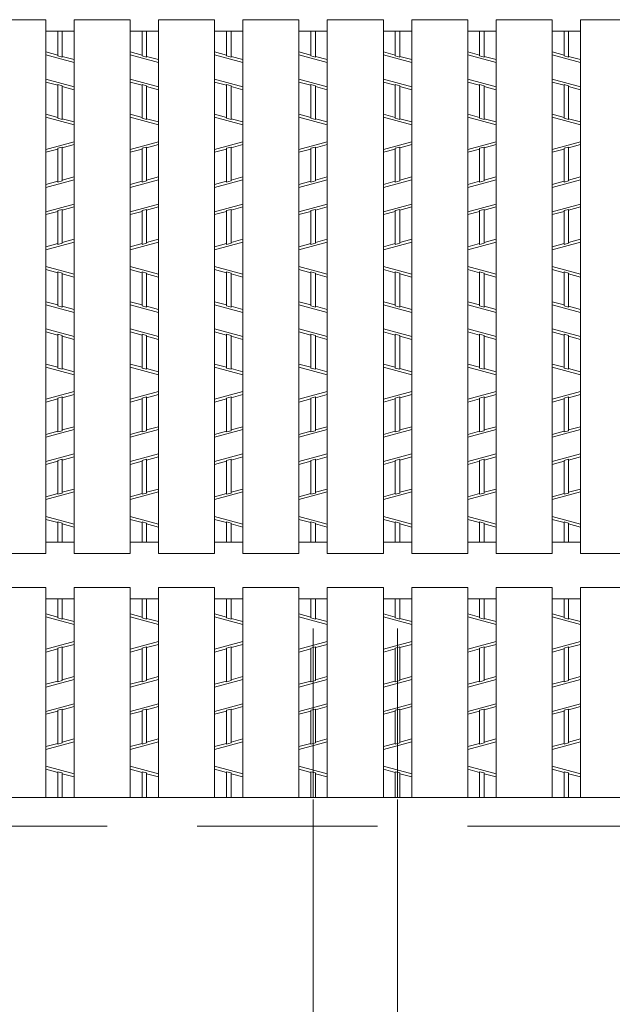
# Model space of a CAD drawing. Units: inches. Extents: x -513 to 42, y 337 to 729.
# Drawn here: x -395 to -374, y 621 to 656 of the extents above; entities that cross this region are included whole.
import ezdxf

# ---------------------------------------------------------------- set-up
doc = ezdxf.new("R2010")
doc.units = ezdxf.units.IN
doc.header["$MEASUREMENT"] = 0
doc.header["$PDMODE"] = 65
doc.header["$PDSIZE"] = 0.2
for name, pattern in [('CENTER2', [28.575, 19.05, -3.175, 3.175, -3.175]), ('DIVIDE', [1.25, 0.5, -0.25, 0, -0.25, 0, -0.25]), ('HIDDEN', [9.525, 6.35, -3.175])]:
    doc.linetypes.add(name, pattern=pattern)
doc.layers.get('DEFPOINTS').update_dxf_attribs({"color": 3, "linetype": 'DIVIDE', "lineweight": 0})
for name, color, linetype, lineweight in [('1', 7, 'Continuous', 0), ('2', 7, 'Continuous', 0), ('3', 7, 'Continuous', 0), ('6', 7, 'Continuous', 0)]:
    doc.layers.add(name, color=color, linetype=linetype, lineweight=lineweight)
doc.styles.add('MTSTANDARD9', font='MONOTXT.shx', dxfattribs={"bigfont": 'EXTFONT.shx'})
doc.styles.add('WinFont7', font='txt', dxfattribs={"width": 0.4})
doc.dimstyles.new('DIMSTYEX_7', dxfattribs={"dimtxt": 6.272, "dimasz": 3, "dimexe": 0.18, "dimexo": 0.0625, "dimgap": 0.18, "dimtad": 3, "dimdec": 4, "dimzin": 0, "dimdsep": 46, "dimtxsty": 'WinFont7', "dimblk": 'OPEN30', "dimblk1": 'OPEN30', "dimblk2": 'OPEN30', "dimsah": 1, "dimcen": 0, "dimclrd": 7, "dimclre": 7, "dimclrt": 7, "dimadec": 3, "dimazin": 2, "dimtfac": 0.5, "dimtdec": 4, "dimtofl": 0, "dimtmove": 0, "dimatfit": 3, "dimfxl": 1, "dimtolj": 1, "dimtzin": 0, "dimlwd": -1, "dimlwe": -1, "dimarcsym": 0})

# ---------------------------------------------------------------- blocks, each defined once
blk = doc.blocks.new('_OPEN30')
at = {"color": 0, "linetype": 'ByBlock', "lineweight": -2}
for p, q in [((-1, 0.268), (0, 0)), ((-1, 0.268), (0, 0)), ((0, 0), (-1, -0.268)), ((0, 0), (-1, 0)), ((0, 0), (-1, -0.268)), ((0, 0), (-1, 0))]:
    blk.add_line(p, q, dxfattribs=at)
blk = doc.blocks.new('_D7')
at = {"layer": '1', "color": 7, "linetype": 'ByBlock'}
for p, q in [((-384.443, 628.208), (-384.443, 599.091)), ((-381.469, 628.208), (-381.469, 599.091)), ((-384.443, 599.271), (-390.443, 599.271)), ((-384.443, 599.271), (-381.469, 599.271)), ((-384.443, 599.271), (-382.956, 599.271)), ((-381.469, 599.271), (-382.956, 599.271)), ((-381.469, 599.271), (-272.065, 599.271))]:
    blk.add_line(p, q, dxfattribs=at)
at = {"layer": 'DEFPOINTS', "color": 7, "linetype": 'ByBlock'}
for p in [(-384.443, 628.271), (-381.469, 628.271), (-381.469, 599.271)]:
    blk.add_point(p, dxfattribs=at)
at = {"layer": '1', "color": 7, "linetype": 'ByBlock', "xscale": 2.954423259036616, "yscale": 2.954423259036616, "zscale": 2.954423259036616}
blk.add_blockref('_OPEN30', (-384.443, 599.271), dxfattribs=at)
at = {"layer": '1', "color": 7, "linetype": 'ByBlock', "xscale": 2.954423259036616, "yscale": 2.954423259036616, "zscale": 2.954423259036616, "rotation": 180}
blk.add_blockref('_OPEN30', (-381.469, 599.271), dxfattribs=at)
at = {"layer": '1', "color": 7, "linetype": 'Continuous', "insert": (-378.689, 599.271), "char_height": 7, "attachment_point": 7, "line_spacing_factor": 0.625, "style": 'MTSTANDARD9'}
blk.add_mtext('{\\fＭＳ Ｐゴシック|b0|i0|c128|p50;\\W1.0;ﾍﾞｱﾘﾝｸﾞﾊﾞｰﾋﾟｯﾁ12.5mm(ｈ19）\\Pﾍﾞｱﾘﾝｸﾞﾊﾞｰﾋﾟｯﾁ15.0mm(h25以上）}', dxfattribs=at)

msp = doc.modelspace()

# ---------------------------------------------------------------- linework, layer by layer
at = {"layer": '1', "color": 12, "linetype": 'CENTER2'}
for p, q in [((-384.44264, 634.22403), (-384.44264, 628.27085)), ((-381.46864, 634.22403), (-381.46864, 628.27085))]:
    msp.add_line(p, q, dxfattribs=at)
at = {"layer": '2', "color": 4, "linetype": 'Continuous'}
for p, q in [((-393.44464, 654.39489), (-393.44464, 655.27085)), ((-393.28464, 654.35169), (-393.28464, 655.27085)), ((-390.47064, 654.39489), (-390.47064, 655.27085)), ((-390.31064, 654.35169), (-390.31064, 655.27085)), ((-387.49664, 654.39489), (-387.49664, 655.27085)), ((-387.33664, 654.35169), (-387.33664, 655.27085)), ((-384.52264, 654.39489), (-384.52264, 655.27085)), ((-384.36264, 654.35169), (-384.36264, 655.27085)), ((-381.54864, 654.39489), (-381.54864, 655.27085)), ((-381.38864, 654.35169), (-381.38864, 655.27085)), ((-378.57464, 654.39489), (-378.57464, 655.27085)), ((-378.41464, 654.35169), (-378.41464, 655.27085)), ((-375.60064, 654.39489), (-375.60064, 655.27085)), ((-375.44064, 654.35169), (-375.44064, 655.27085)), ((-393.44464, 654.42245), (-393.86464, 654.53585)), ((-393.86464, 654.43226), (-392.86464, 654.16226)), ((-393.44464, 654.39489), (-393.28464, 654.35169)), ((-392.86464, 654.26585), (-393.28464, 654.37925)), ((-390.47064, 654.42245), (-390.89064, 654.53585)), ((-390.89064, 654.43226), (-389.89064, 654.16226)), ((-390.47064, 654.39489), (-390.31064, 654.35169)), ((-389.89064, 654.26585), (-390.31064, 654.37925)), ((-387.49664, 654.42245), (-387.91664, 654.53585)), ((-387.91664, 654.43226), (-386.91664, 654.16226)), ((-387.49664, 654.39489), (-387.33664, 654.35169)), ((-386.91664, 654.26585), (-387.33664, 654.37925)), ((-384.52264, 654.42245), (-384.94264, 654.53585)), ((-384.94264, 654.43226), (-383.94264, 654.16226)), ((-384.52264, 654.39489), (-384.36264, 654.35169)), ((-383.94264, 654.26585), (-384.36264, 654.37925)), ((-381.54864, 654.42245), (-381.96864, 654.53585)), ((-381.96864, 654.43226), (-380.96864, 654.16226)), ((-381.54864, 654.39489), (-381.38864, 654.35169)), ((-380.96864, 654.26585), (-381.38864, 654.37925)), ((-378.57464, 654.42245), (-378.99464, 654.53585)), ((-378.99464, 654.43226), (-377.99464, 654.16226)), ((-378.57464, 654.39489), (-378.41464, 654.35169)), ((-377.99464, 654.26585), (-378.41464, 654.37925)), ((-375.60064, 654.42245), (-376.02064, 654.53585)), ((-376.02064, 654.43226), (-375.02064, 654.16226)), ((-375.60064, 654.39489), (-375.44064, 654.35169)), ((-375.02064, 654.26585), (-375.44064, 654.37925)), ((-393.86464, 653.57943), (-392.86464, 653.30943)), ((-393.44464, 653.36245), (-393.86464, 653.47585)), ((-393.44464, 652.19989), (-393.44464, 653.39)), ((-393.44464, 653.39), (-393.28464, 653.3468)), ((-393.28464, 652.15669), (-393.28464, 653.3468)), ((-390.89064, 653.57943), (-389.89064, 653.30943)), ((-390.47064, 653.36245), (-390.89064, 653.47585)), ((-390.47064, 652.19989), (-390.47064, 653.39)), ((-390.47064, 653.39), (-390.31064, 653.3468)), ((-390.31064, 652.15669), (-390.31064, 653.3468)), ((-387.91664, 653.57943), (-386.91664, 653.30943)), ((-387.49664, 653.36245), (-387.91664, 653.47585)), ((-387.49664, 652.19989), (-387.49664, 653.39)), ((-387.49664, 653.39), (-387.33664, 653.3468)), ((-387.33664, 652.15669), (-387.33664, 653.3468)), ((-384.94264, 653.57943), (-383.94264, 653.30943)), ((-384.52264, 653.36245), (-384.94264, 653.47585)), ((-384.52264, 652.19989), (-384.52264, 653.39)), ((-384.52264, 653.39), (-384.36264, 653.3468)), ((-384.36264, 652.15669), (-384.36264, 653.3468)), ((-381.96864, 653.57943), (-380.96864, 653.30943)), ((-381.54864, 653.36245), (-381.96864, 653.47585)), ((-381.54864, 652.19989), (-381.54864, 653.39)), ((-381.54864, 653.39), (-381.38864, 653.3468)), ((-381.38864, 652.15669), (-381.38864, 653.3468)), ((-378.99464, 653.57943), (-377.99464, 653.30943)), ((-378.57464, 653.36245), (-378.99464, 653.47585)), ((-378.57464, 652.19989), (-378.57464, 653.39)), ((-378.57464, 653.39), (-378.41464, 653.3468)), ((-378.41464, 652.15669), (-378.41464, 653.3468)), ((-376.02064, 653.57943), (-375.02064, 653.30943)), ((-375.60064, 653.36245), (-376.02064, 653.47585)), ((-375.60064, 652.19989), (-375.60064, 653.39)), ((-375.60064, 653.39), (-375.44064, 653.3468)), ((-375.44064, 652.15669), (-375.44064, 653.3468)), ((-392.86464, 653.20585), (-393.28464, 653.31925)), ((-389.89064, 653.20585), (-390.31064, 653.31925)), ((-386.91664, 653.20585), (-387.33664, 653.31925)), ((-383.94264, 653.20585), (-384.36264, 653.31925)), ((-380.96864, 653.20585), (-381.38864, 653.31925)), ((-377.99464, 653.20585), (-378.41464, 653.31925)), ((-375.02064, 653.20585), (-375.44064, 653.31925)), ((-393.44464, 652.22745), (-393.86464, 652.34085)), ((-390.47064, 652.22745), (-390.89064, 652.34085)), ((-387.49664, 652.22745), (-387.91664, 652.34085)), ((-384.52264, 652.22745), (-384.94264, 652.34085)), ((-381.54864, 652.22745), (-381.96864, 652.34085)), ((-378.57464, 652.22745), (-378.99464, 652.34085)), ((-375.60064, 652.22745), (-376.02064, 652.34085)), ((-392.86464, 651.96726), (-393.86464, 652.23726)), ((-393.28464, 652.15669), (-393.44464, 652.19989)), ((-392.86464, 652.07085), (-393.28464, 652.18425)), ((-389.89064, 651.96726), (-390.89064, 652.23726)), ((-390.31064, 652.15669), (-390.47064, 652.19989)), ((-389.89064, 652.07085), (-390.31064, 652.18425)), ((-386.91664, 651.96726), (-387.91664, 652.23726)), ((-387.33664, 652.15669), (-387.49664, 652.19989)), ((-386.91664, 652.07085), (-387.33664, 652.18425)), ((-383.94264, 651.96726), (-384.94264, 652.23726)), ((-384.36264, 652.15669), (-384.52264, 652.19989)), ((-383.94264, 652.07085), (-384.36264, 652.18425)), ((-380.96864, 651.96726), (-381.96864, 652.23726)), ((-381.38864, 652.15669), (-381.54864, 652.19989)), ((-380.96864, 652.07085), (-381.38864, 652.18425)), ((-377.99464, 651.96726), (-378.99464, 652.23726)), ((-378.41464, 652.15669), (-378.57464, 652.19989)), ((-377.99464, 652.07085), (-378.41464, 652.18425)), ((-375.02064, 651.96726), (-376.02064, 652.23726)), ((-375.44064, 652.15669), (-375.60064, 652.19989)), ((-375.02064, 652.07085), (-375.44064, 652.18425)), ((-392.86464, 651.37443), (-393.86464, 651.10443)), ((-392.86464, 651.27085), (-393.28464, 651.15745)), ((-389.89064, 651.37443), (-390.89064, 651.10443)), ((-389.89064, 651.27085), (-390.31064, 651.15745)), ((-386.91664, 651.37443), (-387.91664, 651.10443)), ((-386.91664, 651.27085), (-387.33664, 651.15745)), ((-383.94264, 651.37443), (-384.94264, 651.10443)), ((-383.94264, 651.27085), (-384.36264, 651.15745)), ((-380.96864, 651.37443), (-381.96864, 651.10443)), ((-380.96864, 651.27085), (-381.38864, 651.15745)), ((-377.99464, 651.37443), (-378.99464, 651.10443)), ((-377.99464, 651.27085), (-378.41464, 651.15745)), ((-375.02064, 651.37443), (-376.02064, 651.10443)), ((-375.02064, 651.27085), (-375.44064, 651.15745)), ((-393.44464, 651.11425), (-393.86464, 651.00085)), ((-393.28464, 651.185), (-393.44464, 651.1418)), ((-393.44464, 649.95169), (-393.44464, 651.1418)), ((-393.28464, 649.99489), (-393.28464, 651.185)), ((-390.47064, 651.11425), (-390.89064, 651.00085)), ((-390.31064, 651.185), (-390.47064, 651.1418)), ((-390.47064, 649.95169), (-390.47064, 651.1418)), ((-390.31064, 649.99489), (-390.31064, 651.185)), ((-387.49664, 651.11425), (-387.91664, 651.00085)), ((-387.33664, 651.185), (-387.49664, 651.1418)), ((-387.49664, 649.95169), (-387.49664, 651.1418)), ((-387.33664, 649.99489), (-387.33664, 651.185)), ((-384.52264, 651.11425), (-384.94264, 651.00085)), ((-384.36264, 651.185), (-384.52264, 651.1418)), ((-384.52264, 649.95169), (-384.52264, 651.1418)), ((-384.36264, 649.99489), (-384.36264, 651.185)), ((-381.54864, 651.11425), (-381.96864, 651.00085)), ((-381.38864, 651.185), (-381.54864, 651.1418)), ((-381.54864, 649.95169), (-381.54864, 651.1418)), ((-381.38864, 649.99489), (-381.38864, 651.185)), ((-378.57464, 651.11425), (-378.99464, 651.00085)), ((-378.41464, 651.185), (-378.57464, 651.1418)), ((-378.57464, 649.95169), (-378.57464, 651.1418)), ((-378.41464, 649.99489), (-378.41464, 651.185)), ((-375.60064, 651.11425), (-376.02064, 651.00085)), ((-375.44064, 651.185), (-375.60064, 651.1418)), ((-375.60064, 649.95169), (-375.60064, 651.1418)), ((-375.44064, 649.99489), (-375.44064, 651.185)), ((-393.86464, 649.76226), (-392.86464, 650.03226)), ((-393.44464, 649.97925), (-393.86464, 649.86585)), ((-393.44464, 649.95169), (-393.28464, 649.99489)), ((-392.86464, 650.13585), (-393.28464, 650.02245)), ((-390.89064, 649.76226), (-389.89064, 650.03226)), ((-390.47064, 649.97925), (-390.89064, 649.86585)), ((-390.47064, 649.95169), (-390.31064, 649.99489)), ((-389.89064, 650.13585), (-390.31064, 650.02245)), ((-387.91664, 649.76226), (-386.91664, 650.03226)), ((-387.49664, 649.97925), (-387.91664, 649.86585)), ((-387.49664, 649.95169), (-387.33664, 649.99489)), ((-386.91664, 650.13585), (-387.33664, 650.02245)), ((-384.94264, 649.76226), (-383.94264, 650.03226)), ((-384.52264, 649.97925), (-384.94264, 649.86585)), ((-384.52264, 649.95169), (-384.36264, 649.99489)), ((-383.94264, 650.13585), (-384.36264, 650.02245)), ((-381.96864, 649.76226), (-380.96864, 650.03226)), ((-381.54864, 649.97925), (-381.96864, 649.86585)), ((-381.54864, 649.95169), (-381.38864, 649.99489)), ((-380.96864, 650.13585), (-381.38864, 650.02245)), ((-378.99464, 649.76226), (-377.99464, 650.03226)), ((-378.57464, 649.97925), (-378.99464, 649.86585)), ((-378.57464, 649.95169), (-378.41464, 649.99489)), ((-377.99464, 650.13585), (-378.41464, 650.02245)), ((-376.02064, 649.76226), (-375.02064, 650.03226)), ((-375.60064, 649.97925), (-376.02064, 649.86585)), ((-375.60064, 649.95169), (-375.44064, 649.99489)), ((-375.02064, 650.13585), (-375.44064, 650.02245)), ((-393.86464, 648.90943), (-392.86464, 649.17943)), ((-390.89064, 648.90943), (-389.89064, 649.17943)), ((-387.91664, 648.90943), (-386.91664, 649.17943)), ((-384.94264, 648.90943), (-383.94264, 649.17943)), ((-381.96864, 648.90943), (-380.96864, 649.17943)), ((-378.99464, 648.90943), (-377.99464, 649.17943)), ((-376.02064, 648.90943), (-375.02064, 649.17943)), ((-393.44464, 648.91925), (-393.86464, 648.80585)), ((-393.44464, 648.9468), (-393.28464, 648.99)), ((-393.44464, 647.75662), (-393.44464, 648.9468)), ((-392.86464, 649.07585), (-393.28464, 648.96245)), ((-393.28464, 647.79982), (-393.28464, 648.99)), ((-390.47064, 648.91925), (-390.89064, 648.80585)), ((-390.47064, 648.9468), (-390.31064, 648.99)), ((-390.47064, 647.75662), (-390.47064, 648.9468)), ((-389.89064, 649.07585), (-390.31064, 648.96245)), ((-390.31064, 647.79982), (-390.31064, 648.99)), ((-387.49664, 648.91925), (-387.91664, 648.80585)), ((-387.49664, 648.9468), (-387.33664, 648.99)), ((-387.49664, 647.75662), (-387.49664, 648.9468)), ((-386.91664, 649.07585), (-387.33664, 648.96245)), ((-387.33664, 647.79982), (-387.33664, 648.99)), ((-384.52264, 648.91925), (-384.94264, 648.80585)), ((-384.52264, 648.9468), (-384.36264, 648.99)), ((-384.52264, 647.75662), (-384.52264, 648.9468)), ((-383.94264, 649.07585), (-384.36264, 648.96245)), ((-384.36264, 647.79982), (-384.36264, 648.99)), ((-381.54864, 648.91925), (-381.96864, 648.80585)), ((-381.54864, 648.9468), (-381.38864, 648.99)), ((-381.54864, 647.75662), (-381.54864, 648.9468)), ((-380.96864, 649.07585), (-381.38864, 648.96245)), ((-381.38864, 647.79982), (-381.38864, 648.99)), ((-378.57464, 648.91925), (-378.99464, 648.80585)), ((-378.57464, 648.9468), (-378.41464, 648.99)), ((-378.57464, 647.75662), (-378.57464, 648.9468)), ((-377.99464, 649.07585), (-378.41464, 648.96245)), ((-378.41464, 647.79982), (-378.41464, 648.99)), ((-375.60064, 648.91925), (-376.02064, 648.80585)), ((-375.60064, 648.9468), (-375.44064, 648.99)), ((-375.60064, 647.75662), (-375.60064, 648.9468)), ((-375.02064, 649.07585), (-375.44064, 648.96245)), ((-375.44064, 647.79982), (-375.44064, 648.99)), ((-393.86464, 647.56726), (-392.86464, 647.83726)), ((-393.28464, 647.79982), (-393.44464, 647.75662)), ((-392.86464, 647.94085), (-393.28464, 647.82745)), ((-390.89064, 647.56726), (-389.89064, 647.83726)), ((-390.31064, 647.79982), (-390.47064, 647.75662)), ((-389.89064, 647.94085), (-390.31064, 647.82745)), ((-387.91664, 647.56726), (-386.91664, 647.83726)), ((-387.33664, 647.79982), (-387.49664, 647.75662)), ((-386.91664, 647.94085), (-387.33664, 647.82745)), ((-384.94264, 647.56726), (-383.94264, 647.83726)), ((-384.36264, 647.79982), (-384.52264, 647.75662)), ((-383.94264, 647.94085), (-384.36264, 647.82745)), ((-381.96864, 647.56726), (-380.96864, 647.83726)), ((-381.38864, 647.79982), (-381.54864, 647.75662)), ((-380.96864, 647.94085), (-381.38864, 647.82745)), ((-378.99464, 647.56726), (-377.99464, 647.83726)), ((-378.41464, 647.79982), (-378.57464, 647.75662)), ((-377.99464, 647.94085), (-378.41464, 647.82745)), ((-376.02064, 647.56726), (-375.02064, 647.83726)), ((-375.44064, 647.79982), (-375.60064, 647.75662)), ((-375.02064, 647.94085), (-375.44064, 647.82745)), ((-393.44464, 647.78425), (-393.86464, 647.67085)), ((-390.47064, 647.78425), (-390.89064, 647.67085)), ((-387.49664, 647.78425), (-387.91664, 647.67085)), ((-384.52264, 647.78425), (-384.94264, 647.67085)), ((-381.54864, 647.78425), (-381.96864, 647.67085)), ((-378.57464, 647.78425), (-378.99464, 647.67085)), ((-375.60064, 647.78425), (-376.02064, 647.67085)), ((-393.86464, 646.97443), (-392.86464, 646.70443)), ((-393.44464, 646.75745), (-393.86464, 646.87085)), ((-393.44464, 645.59489), (-393.44464, 646.785)), ((-393.44464, 646.785), (-393.28464, 646.7418)), ((-390.89064, 646.97443), (-389.89064, 646.70443)), ((-390.47064, 646.75745), (-390.89064, 646.87085)), ((-390.47064, 645.59489), (-390.47064, 646.785)), ((-390.47064, 646.785), (-390.31064, 646.7418)), ((-387.91664, 646.97443), (-386.91664, 646.70443)), ((-387.49664, 646.75745), (-387.91664, 646.87085)), ((-387.49664, 645.59489), (-387.49664, 646.785)), ((-387.49664, 646.785), (-387.33664, 646.7418)), ((-384.94264, 646.97443), (-383.94264, 646.70443)), ((-384.52264, 646.75745), (-384.94264, 646.87085)), ((-384.52264, 645.59489), (-384.52264, 646.785)), ((-384.52264, 646.785), (-384.36264, 646.7418)), ((-381.96864, 646.97443), (-380.96864, 646.70443)), ((-381.54864, 646.75745), (-381.96864, 646.87085)), ((-381.54864, 645.59489), (-381.54864, 646.785)), ((-381.54864, 646.785), (-381.38864, 646.7418)), ((-378.99464, 646.97443), (-377.99464, 646.70443)), ((-378.57464, 646.75745), (-378.99464, 646.87085)), ((-378.57464, 645.59489), (-378.57464, 646.785)), ((-378.57464, 646.785), (-378.41464, 646.7418)), ((-376.02064, 646.97443), (-375.02064, 646.70443)), ((-375.60064, 646.75745), (-376.02064, 646.87085)), ((-375.60064, 645.59489), (-375.60064, 646.785)), ((-375.60064, 646.785), (-375.44064, 646.7418)), ((-393.28464, 645.55169), (-393.28464, 646.7418)), ((-392.86464, 646.60085), (-393.28464, 646.71425)), ((-390.31064, 645.55169), (-390.31064, 646.7418)), ((-389.89064, 646.60085), (-390.31064, 646.71425)), ((-387.33664, 645.55169), (-387.33664, 646.7418)), ((-386.91664, 646.60085), (-387.33664, 646.71425)), ((-384.36264, 645.55169), (-384.36264, 646.7418)), ((-383.94264, 646.60085), (-384.36264, 646.71425)), ((-381.38864, 645.55169), (-381.38864, 646.7418)), ((-380.96864, 646.60085), (-381.38864, 646.71425)), ((-378.41464, 645.55169), (-378.41464, 646.7418)), ((-377.99464, 646.60085), (-378.41464, 646.71425)), ((-375.44064, 645.55169), (-375.44064, 646.7418)), ((-375.02064, 646.60085), (-375.44064, 646.71425)), ((-393.44464, 645.62245), (-393.86464, 645.73585)), ((-390.47064, 645.62245), (-390.89064, 645.73585)), ((-387.49664, 645.62245), (-387.91664, 645.73585)), ((-384.52264, 645.62245), (-384.94264, 645.73585)), ((-381.54864, 645.62245), (-381.96864, 645.73585)), ((-378.57464, 645.62245), (-378.99464, 645.73585)), ((-375.60064, 645.62245), (-376.02064, 645.73585)), ((-393.86464, 645.63226), (-392.86464, 645.36226)), ((-393.44464, 645.59489), (-393.28464, 645.55169)), ((-392.86464, 645.46585), (-393.28464, 645.57925)), ((-390.89064, 645.63226), (-389.89064, 645.36226)), ((-390.47064, 645.59489), (-390.31064, 645.55169)), ((-389.89064, 645.46585), (-390.31064, 645.57925)), ((-387.91664, 645.63226), (-386.91664, 645.36226)), ((-387.49664, 645.59489), (-387.33664, 645.55169)), ((-386.91664, 645.46585), (-387.33664, 645.57925)), ((-384.94264, 645.63226), (-383.94264, 645.36226)), ((-384.52264, 645.59489), (-384.36264, 645.55169)), ((-383.94264, 645.46585), (-384.36264, 645.57925)), ((-381.96864, 645.63226), (-380.96864, 645.36226)), ((-381.54864, 645.59489), (-381.38864, 645.55169)), ((-380.96864, 645.46585), (-381.38864, 645.57925)), ((-378.99464, 645.63226), (-377.99464, 645.36226)), ((-378.57464, 645.59489), (-378.41464, 645.55169)), ((-377.99464, 645.46585), (-378.41464, 645.57925)), ((-376.02064, 645.63226), (-375.02064, 645.36226)), ((-375.60064, 645.59489), (-375.44064, 645.55169)), ((-375.02064, 645.46585), (-375.44064, 645.57925)), ((-393.86464, 644.77943), (-392.86464, 644.50943)), ((-393.44464, 644.56245), (-393.86464, 644.67585)), ((-390.89064, 644.77943), (-389.89064, 644.50943)), ((-390.47064, 644.56245), (-390.89064, 644.67585)), ((-387.91664, 644.77943), (-386.91664, 644.50943)), ((-387.49664, 644.56245), (-387.91664, 644.67585)), ((-384.94264, 644.77943), (-383.94264, 644.50943)), ((-384.52264, 644.56245), (-384.94264, 644.67585)), ((-381.96864, 644.77943), (-380.96864, 644.50943)), ((-381.54864, 644.56245), (-381.96864, 644.67585)), ((-378.99464, 644.77943), (-377.99464, 644.50943)), ((-378.57464, 644.56245), (-378.99464, 644.67585)), ((-376.02064, 644.77943), (-375.02064, 644.50943)), ((-375.60064, 644.56245), (-376.02064, 644.67585)), ((-393.44464, 643.39989), (-393.44464, 644.59)), ((-393.44464, 644.59), (-393.28464, 644.5468)), ((-393.28464, 643.35669), (-393.28464, 644.5468)), ((-392.86464, 644.40585), (-393.28464, 644.51925)), ((-390.47064, 643.39989), (-390.47064, 644.59)), ((-390.47064, 644.59), (-390.31064, 644.5468)), ((-390.31064, 643.35669), (-390.31064, 644.5468)), ((-389.89064, 644.40585), (-390.31064, 644.51925)), ((-387.49664, 643.39989), (-387.49664, 644.59)), ((-387.49664, 644.59), (-387.33664, 644.5468)), ((-387.33664, 643.35669), (-387.33664, 644.5468)), ((-386.91664, 644.40585), (-387.33664, 644.51925)), ((-384.52264, 643.39989), (-384.52264, 644.59)), ((-384.52264, 644.59), (-384.36264, 644.5468)), ((-384.36264, 643.35669), (-384.36264, 644.5468)), ((-383.94264, 644.40585), (-384.36264, 644.51925)), ((-381.54864, 643.39989), (-381.54864, 644.59)), ((-381.54864, 644.59), (-381.38864, 644.5468)), ((-381.38864, 643.35669), (-381.38864, 644.5468)), ((-380.96864, 644.40585), (-381.38864, 644.51925)), ((-378.57464, 643.39989), (-378.57464, 644.59)), ((-378.57464, 644.59), (-378.41464, 644.5468)), ((-378.41464, 643.35669), (-378.41464, 644.5468)), ((-377.99464, 644.40585), (-378.41464, 644.51925)), ((-375.60064, 643.39989), (-375.60064, 644.59)), ((-375.60064, 644.59), (-375.44064, 644.5468)), ((-375.44064, 643.35669), (-375.44064, 644.5468)), ((-375.02064, 644.40585), (-375.44064, 644.51925)), ((-393.44464, 643.42745), (-393.86464, 643.54085)), ((-392.86464, 643.16726), (-393.86464, 643.43726)), ((-393.28464, 643.35669), (-393.44464, 643.39989)), ((-392.86464, 643.27085), (-393.28464, 643.38425)), ((-390.47064, 643.42745), (-390.89064, 643.54085)), ((-389.89064, 643.16726), (-390.89064, 643.43726)), ((-390.31064, 643.35669), (-390.47064, 643.39989)), ((-389.89064, 643.27085), (-390.31064, 643.38425)), ((-387.49664, 643.42745), (-387.91664, 643.54085)), ((-386.91664, 643.16726), (-387.91664, 643.43726)), ((-387.33664, 643.35669), (-387.49664, 643.39989)), ((-386.91664, 643.27085), (-387.33664, 643.38425)), ((-384.52264, 643.42745), (-384.94264, 643.54085)), ((-383.94264, 643.16726), (-384.94264, 643.43726)), ((-384.36264, 643.35669), (-384.52264, 643.39989)), ((-383.94264, 643.27085), (-384.36264, 643.38425)), ((-381.54864, 643.42745), (-381.96864, 643.54085)), ((-380.96864, 643.16726), (-381.96864, 643.43726)), ((-381.38864, 643.35669), (-381.54864, 643.39989)), ((-380.96864, 643.27085), (-381.38864, 643.38425)), ((-378.57464, 643.42745), (-378.99464, 643.54085)), ((-377.99464, 643.16726), (-378.99464, 643.43726)), ((-378.41464, 643.35669), (-378.57464, 643.39989)), ((-377.99464, 643.27085), (-378.41464, 643.38425)), ((-375.60064, 643.42745), (-376.02064, 643.54085)), ((-375.02064, 643.16726), (-376.02064, 643.43726)), ((-375.44064, 643.35669), (-375.60064, 643.39989)), ((-375.02064, 643.27085), (-375.44064, 643.38425)), ((-392.86464, 642.57443), (-393.86464, 642.30443)), ((-393.44464, 642.31425), (-393.86464, 642.20085)), ((-393.28464, 642.385), (-393.44464, 642.3418)), ((-393.44464, 641.15169), (-393.44464, 642.3418)), ((-392.86464, 642.47085), (-393.28464, 642.35745)), ((-393.28464, 641.19489), (-393.28464, 642.385)), ((-389.89064, 642.57443), (-390.89064, 642.30443)), ((-390.47064, 642.31425), (-390.89064, 642.20085)), ((-390.31064, 642.385), (-390.47064, 642.3418)), ((-390.47064, 641.15169), (-390.47064, 642.3418)), ((-389.89064, 642.47085), (-390.31064, 642.35745)), ((-390.31064, 641.19489), (-390.31064, 642.385)), ((-386.91664, 642.57443), (-387.91664, 642.30443)), ((-387.49664, 642.31425), (-387.91664, 642.20085)), ((-387.33664, 642.385), (-387.49664, 642.3418)), ((-387.49664, 641.15169), (-387.49664, 642.3418)), ((-386.91664, 642.47085), (-387.33664, 642.35745)), ((-387.33664, 641.19489), (-387.33664, 642.385)), ((-383.94264, 642.57443), (-384.94264, 642.30443)), ((-384.52264, 642.31425), (-384.94264, 642.20085)), ((-384.36264, 642.385), (-384.52264, 642.3418)), ((-384.52264, 641.15169), (-384.52264, 642.3418)), ((-383.94264, 642.47085), (-384.36264, 642.35745)), ((-384.36264, 641.19489), (-384.36264, 642.385)), ((-380.96864, 642.57443), (-381.96864, 642.30443)), ((-381.54864, 642.31425), (-381.96864, 642.20085)), ((-381.38864, 642.385), (-381.54864, 642.3418)), ((-381.54864, 641.15169), (-381.54864, 642.3418)), ((-380.96864, 642.47085), (-381.38864, 642.35745)), ((-381.38864, 641.19489), (-381.38864, 642.385)), ((-377.99464, 642.57443), (-378.99464, 642.30443)), ((-378.57464, 642.31425), (-378.99464, 642.20085)), ((-378.41464, 642.385), (-378.57464, 642.3418)), ((-378.57464, 641.15169), (-378.57464, 642.3418)), ((-377.99464, 642.47085), (-378.41464, 642.35745)), ((-378.41464, 641.19489), (-378.41464, 642.385)), ((-375.02064, 642.57443), (-376.02064, 642.30443)), ((-375.60064, 642.31425), (-376.02064, 642.20085)), ((-375.44064, 642.385), (-375.60064, 642.3418)), ((-375.60064, 641.15169), (-375.60064, 642.3418)), ((-375.02064, 642.47085), (-375.44064, 642.35745)), ((-375.44064, 641.19489), (-375.44064, 642.385)), ((-393.86464, 640.96226), (-392.86464, 641.23226)), ((-392.86464, 641.33585), (-393.28464, 641.22245)), ((-390.89064, 640.96226), (-389.89064, 641.23226)), ((-389.89064, 641.33585), (-390.31064, 641.22245)), ((-387.91664, 640.96226), (-386.91664, 641.23226)), ((-386.91664, 641.33585), (-387.33664, 641.22245)), ((-384.94264, 640.96226), (-383.94264, 641.23226)), ((-383.94264, 641.33585), (-384.36264, 641.22245)), ((-381.96864, 640.96226), (-380.96864, 641.23226)), ((-380.96864, 641.33585), (-381.38864, 641.22245)), ((-378.99464, 640.96226), (-377.99464, 641.23226)), ((-377.99464, 641.33585), (-378.41464, 641.22245)), ((-376.02064, 640.96226), (-375.02064, 641.23226)), ((-375.02064, 641.33585), (-375.44064, 641.22245)), ((-393.44464, 641.17925), (-393.86464, 641.06585)), ((-393.44464, 641.15169), (-393.28464, 641.19489)), ((-390.47064, 641.17925), (-390.89064, 641.06585)), ((-390.47064, 641.15169), (-390.31064, 641.19489)), ((-387.49664, 641.17925), (-387.91664, 641.06585)), ((-387.49664, 641.15169), (-387.33664, 641.19489)), ((-384.52264, 641.17925), (-384.94264, 641.06585)), ((-384.52264, 641.15169), (-384.36264, 641.19489)), ((-381.54864, 641.17925), (-381.96864, 641.06585)), ((-381.54864, 641.15169), (-381.38864, 641.19489)), ((-378.57464, 641.17925), (-378.99464, 641.06585)), ((-378.57464, 641.15169), (-378.41464, 641.19489)), ((-375.60064, 641.17925), (-376.02064, 641.06585)), ((-375.60064, 641.15169), (-375.44064, 641.19489)), ((-393.86464, 640.10943), (-392.86464, 640.37943)), ((-393.44464, 640.1468), (-393.28464, 640.19)), ((-392.86464, 640.27585), (-393.28464, 640.16245)), ((-393.28464, 638.99982), (-393.28464, 640.19)), ((-390.89064, 640.10943), (-389.89064, 640.37943)), ((-390.47064, 640.1468), (-390.31064, 640.19)), ((-389.89064, 640.27585), (-390.31064, 640.16245)), ((-390.31064, 638.99982), (-390.31064, 640.19)), ((-387.91664, 640.10943), (-386.91664, 640.37943)), ((-387.49664, 640.1468), (-387.33664, 640.19)), ((-386.91664, 640.27585), (-387.33664, 640.16245)), ((-387.33664, 638.99982), (-387.33664, 640.19)), ((-384.94264, 640.10943), (-383.94264, 640.37943)), ((-384.52264, 640.1468), (-384.36264, 640.19)), ((-383.94264, 640.27585), (-384.36264, 640.16245)), ((-384.36264, 638.99982), (-384.36264, 640.19)), ((-381.96864, 640.10943), (-380.96864, 640.37943)), ((-381.54864, 640.1468), (-381.38864, 640.19)), ((-380.96864, 640.27585), (-381.38864, 640.16245)), ((-381.38864, 638.99982), (-381.38864, 640.19)), ((-378.99464, 640.10943), (-377.99464, 640.37943)), ((-378.57464, 640.1468), (-378.41464, 640.19)), ((-377.99464, 640.27585), (-378.41464, 640.16245)), ((-378.41464, 638.99982), (-378.41464, 640.19)), ((-376.02064, 640.10943), (-375.02064, 640.37943)), ((-375.60064, 640.1468), (-375.44064, 640.19)), ((-375.02064, 640.27585), (-375.44064, 640.16245)), ((-375.44064, 638.99982), (-375.44064, 640.19)), ((-393.44464, 640.11925), (-393.86464, 640.00585)), ((-393.44464, 638.95662), (-393.44464, 640.1468)), ((-390.47064, 640.11925), (-390.89064, 640.00585)), ((-390.47064, 638.95662), (-390.47064, 640.1468)), ((-387.49664, 640.11925), (-387.91664, 640.00585)), ((-387.49664, 638.95662), (-387.49664, 640.1468)), ((-384.52264, 640.11925), (-384.94264, 640.00585)), ((-384.52264, 638.95662), (-384.52264, 640.1468)), ((-381.54864, 640.11925), (-381.96864, 640.00585)), ((-381.54864, 638.95662), (-381.54864, 640.1468)), ((-378.57464, 640.11925), (-378.99464, 640.00585)), ((-378.57464, 638.95662), (-378.57464, 640.1468)), ((-375.60064, 640.11925), (-376.02064, 640.00585)), ((-375.60064, 638.95662), (-375.60064, 640.1468)), ((-392.86464, 639.14085), (-393.28464, 639.02745)), ((-389.89064, 639.14085), (-390.31064, 639.02745)), ((-386.91664, 639.14085), (-387.33664, 639.02745)), ((-383.94264, 639.14085), (-384.36264, 639.02745)), ((-380.96864, 639.14085), (-381.38864, 639.02745)), ((-377.99464, 639.14085), (-378.41464, 639.02745)), ((-375.02064, 639.14085), (-375.44064, 639.02745)), ((-393.86464, 638.76726), (-392.86464, 639.03726)), ((-393.44464, 638.98425), (-393.86464, 638.87085)), ((-393.28464, 638.99982), (-393.44464, 638.95662)), ((-390.89064, 638.76726), (-389.89064, 639.03726)), ((-390.47064, 638.98425), (-390.89064, 638.87085)), ((-390.31064, 638.99982), (-390.47064, 638.95662)), ((-387.91664, 638.76726), (-386.91664, 639.03726)), ((-387.49664, 638.98425), (-387.91664, 638.87085)), ((-387.33664, 638.99982), (-387.49664, 638.95662)), ((-384.94264, 638.76726), (-383.94264, 639.03726)), ((-384.52264, 638.98425), (-384.94264, 638.87085)), ((-384.36264, 638.99982), (-384.52264, 638.95662)), ((-381.96864, 638.76726), (-380.96864, 639.03726)), ((-381.54864, 638.98425), (-381.96864, 638.87085)), ((-381.38864, 638.99982), (-381.54864, 638.95662)), ((-378.99464, 638.76726), (-377.99464, 639.03726)), ((-378.57464, 638.98425), (-378.99464, 638.87085)), ((-378.41464, 638.99982), (-378.57464, 638.95662)), ((-376.02064, 638.76726), (-375.02064, 639.03726)), ((-375.60064, 638.98425), (-376.02064, 638.87085)), ((-375.44064, 638.99982), (-375.60064, 638.95662)), ((-393.86464, 638.17443), (-392.86464, 637.90443)), ((-390.89064, 638.17443), (-389.89064, 637.90443)), ((-387.91664, 638.17443), (-386.91664, 637.90443)), ((-384.94264, 638.17443), (-383.94264, 637.90443)), ((-381.96864, 638.17443), (-380.96864, 637.90443)), ((-378.99464, 638.17443), (-377.99464, 637.90443)), ((-376.02064, 638.17443), (-375.02064, 637.90443)), ((-393.44464, 637.95745), (-393.86464, 638.07085)), ((-393.44464, 637.985), (-393.28464, 637.9418)), ((-393.44464, 637.27085), (-393.44464, 637.985)), ((-393.28464, 637.27085), (-393.28464, 637.9418)), ((-392.86464, 637.80085), (-393.28464, 637.91425)), ((-390.47064, 637.95745), (-390.89064, 638.07085)), ((-390.47064, 637.985), (-390.31064, 637.9418)), ((-390.47064, 637.27085), (-390.47064, 637.985)), ((-390.31064, 637.27085), (-390.31064, 637.9418)), ((-389.89064, 637.80085), (-390.31064, 637.91425)), ((-387.49664, 637.95745), (-387.91664, 638.07085)), ((-387.49664, 637.985), (-387.33664, 637.9418)), ((-387.49664, 637.27085), (-387.49664, 637.985)), ((-387.33664, 637.27085), (-387.33664, 637.9418)), ((-386.91664, 637.80085), (-387.33664, 637.91425)), ((-384.52264, 637.95745), (-384.94264, 638.07085)), ((-384.52264, 637.985), (-384.36264, 637.9418)), ((-384.52264, 637.27085), (-384.52264, 637.985)), ((-384.36264, 637.27085), (-384.36264, 637.9418)), ((-383.94264, 637.80085), (-384.36264, 637.91425)), ((-381.54864, 637.95745), (-381.96864, 638.07085)), ((-381.54864, 637.985), (-381.38864, 637.9418)), ((-381.54864, 637.27085), (-381.54864, 637.985)), ((-381.38864, 637.27085), (-381.38864, 637.9418)), ((-380.96864, 637.80085), (-381.38864, 637.91425)), ((-378.57464, 637.95745), (-378.99464, 638.07085)), ((-378.57464, 637.985), (-378.41464, 637.9418)), ((-378.57464, 637.27085), (-378.57464, 637.985)), ((-378.41464, 637.27085), (-378.41464, 637.9418)), ((-377.99464, 637.80085), (-378.41464, 637.91425)), ((-375.60064, 637.95745), (-376.02064, 638.07085)), ((-375.60064, 637.985), (-375.44064, 637.9418)), ((-375.60064, 637.27085), (-375.60064, 637.985)), ((-375.44064, 637.27085), (-375.44064, 637.9418)), ((-375.02064, 637.80085), (-375.44064, 637.91425)), ((-393.44464, 634.59989), (-393.44464, 635.27085)), ((-393.28464, 634.55669), (-393.28464, 635.27085)), ((-390.47064, 634.59989), (-390.47064, 635.27085)), ((-390.31064, 634.55669), (-390.31064, 635.27085)), ((-387.49664, 634.59989), (-387.49664, 635.27085)), ((-387.33664, 634.55669), (-387.33664, 635.27085)), ((-384.52264, 634.59989), (-384.52264, 635.27085)), ((-384.36264, 634.55669), (-384.36264, 635.27085)), ((-381.54864, 634.59989), (-381.54864, 635.27085)), ((-381.38864, 634.55669), (-381.38864, 635.27085)), ((-378.57464, 634.59989), (-378.57464, 635.27085)), ((-378.41464, 634.55669), (-378.41464, 635.27085)), ((-375.60064, 634.59989), (-375.60064, 635.27085)), ((-375.44064, 634.55669), (-375.44064, 635.27085)), ((-393.44464, 634.62745), (-393.86464, 634.74085)), ((-392.86464, 634.36726), (-393.86464, 634.63726)), ((-390.47064, 634.62745), (-390.89064, 634.74085)), ((-389.89064, 634.36726), (-390.89064, 634.63726)), ((-387.49664, 634.62745), (-387.91664, 634.74085)), ((-386.91664, 634.36726), (-387.91664, 634.63726)), ((-384.52264, 634.62745), (-384.94264, 634.74085)), ((-383.94264, 634.36726), (-384.94264, 634.63726)), ((-381.54864, 634.62745), (-381.96864, 634.74085)), ((-380.96864, 634.36726), (-381.96864, 634.63726)), ((-378.57464, 634.62745), (-378.99464, 634.74085)), ((-377.99464, 634.36726), (-378.99464, 634.63726)), ((-375.60064, 634.62745), (-376.02064, 634.74085)), ((-375.02064, 634.36726), (-376.02064, 634.63726)), ((-393.28464, 634.55669), (-393.44464, 634.59989)), ((-392.86464, 634.47085), (-393.28464, 634.58425)), ((-390.31064, 634.55669), (-390.47064, 634.59989)), ((-389.89064, 634.47085), (-390.31064, 634.58425)), ((-387.33664, 634.55669), (-387.49664, 634.59989)), ((-386.91664, 634.47085), (-387.33664, 634.58425)), ((-384.36264, 634.55669), (-384.52264, 634.59989)), ((-383.94264, 634.47085), (-384.36264, 634.58425)), ((-381.38864, 634.55669), (-381.54864, 634.59989)), ((-380.96864, 634.47085), (-381.38864, 634.58425)), ((-378.41464, 634.55669), (-378.57464, 634.59989)), ((-377.99464, 634.47085), (-378.41464, 634.58425)), ((-375.44064, 634.55669), (-375.60064, 634.59989)), ((-375.02064, 634.47085), (-375.44064, 634.58425)), ((-392.86464, 633.77443), (-393.86464, 633.50443)), ((-393.28464, 633.585), (-393.44464, 633.5418)), ((-392.86464, 633.67085), (-393.28464, 633.55745)), ((-393.28464, 632.39489), (-393.28464, 633.585)), ((-389.89064, 633.77443), (-390.89064, 633.50443)), ((-390.31064, 633.585), (-390.47064, 633.5418)), ((-389.89064, 633.67085), (-390.31064, 633.55745)), ((-390.31064, 632.39489), (-390.31064, 633.585)), ((-386.91664, 633.77443), (-387.91664, 633.50443)), ((-387.33664, 633.585), (-387.49664, 633.5418)), ((-386.91664, 633.67085), (-387.33664, 633.55745)), ((-387.33664, 632.39489), (-387.33664, 633.585)), ((-383.94264, 633.77443), (-384.94264, 633.50443)), ((-384.36264, 633.585), (-384.52264, 633.5418)), ((-383.94264, 633.67085), (-384.36264, 633.55745)), ((-384.36264, 632.39489), (-384.36264, 633.585)), ((-380.96864, 633.77443), (-381.96864, 633.50443)), ((-381.38864, 633.585), (-381.54864, 633.5418)), ((-380.96864, 633.67085), (-381.38864, 633.55745)), ((-381.38864, 632.39489), (-381.38864, 633.585)), ((-377.99464, 633.77443), (-378.99464, 633.50443)), ((-378.41464, 633.585), (-378.57464, 633.5418)), ((-377.99464, 633.67085), (-378.41464, 633.55745)), ((-378.41464, 632.39489), (-378.41464, 633.585)), ((-375.02064, 633.77443), (-376.02064, 633.50443)), ((-375.44064, 633.585), (-375.60064, 633.5418)), ((-375.02064, 633.67085), (-375.44064, 633.55745)), ((-375.44064, 632.39489), (-375.44064, 633.585)), ((-393.44464, 633.51425), (-393.86464, 633.40085)), ((-393.44464, 632.35169), (-393.44464, 633.5418)), ((-390.47064, 633.51425), (-390.89064, 633.40085)), ((-390.47064, 632.35169), (-390.47064, 633.5418)), ((-387.49664, 633.51425), (-387.91664, 633.40085)), ((-387.49664, 632.35169), (-387.49664, 633.5418)), ((-384.52264, 633.51425), (-384.94264, 633.40085)), ((-384.52264, 632.35169), (-384.52264, 633.5418)), ((-381.54864, 633.51425), (-381.96864, 633.40085)), ((-381.54864, 632.35169), (-381.54864, 633.5418)), ((-378.57464, 633.51425), (-378.99464, 633.40085)), ((-378.57464, 632.35169), (-378.57464, 633.5418)), ((-375.60064, 633.51425), (-376.02064, 633.40085)), ((-375.60064, 632.35169), (-375.60064, 633.5418)), ((-392.86464, 632.53585), (-393.28464, 632.42245)), ((-389.89064, 632.53585), (-390.31064, 632.42245)), ((-386.91664, 632.53585), (-387.33664, 632.42245)), ((-383.94264, 632.53585), (-384.36264, 632.42245)), ((-380.96864, 632.53585), (-381.38864, 632.42245)), ((-377.99464, 632.53585), (-378.41464, 632.42245)), ((-375.02064, 632.53585), (-375.44064, 632.42245)), ((-393.86464, 632.16226), (-392.86464, 632.43226)), ((-393.44464, 632.37925), (-393.86464, 632.26585)), ((-393.44464, 632.35169), (-393.28464, 632.39489)), ((-390.89064, 632.16226), (-389.89064, 632.43226)), ((-390.47064, 632.37925), (-390.89064, 632.26585)), ((-390.47064, 632.35169), (-390.31064, 632.39489)), ((-387.91664, 632.16226), (-386.91664, 632.43226)), ((-387.49664, 632.37925), (-387.91664, 632.26585)), ((-387.49664, 632.35169), (-387.33664, 632.39489)), ((-384.94264, 632.16226), (-383.94264, 632.43226)), ((-384.52264, 632.37925), (-384.94264, 632.26585)), ((-384.52264, 632.35169), (-384.36264, 632.39489)), ((-381.96864, 632.16226), (-380.96864, 632.43226)), ((-381.54864, 632.37925), (-381.96864, 632.26585)), ((-381.54864, 632.35169), (-381.38864, 632.39489)), ((-378.99464, 632.16226), (-377.99464, 632.43226)), ((-378.57464, 632.37925), (-378.99464, 632.26585)), ((-378.57464, 632.35169), (-378.41464, 632.39489)), ((-376.02064, 632.16226), (-375.02064, 632.43226)), ((-375.60064, 632.37925), (-376.02064, 632.26585)), ((-375.60064, 632.35169), (-375.44064, 632.39489)), ((-393.86464, 631.30943), (-392.86464, 631.57943)), ((-390.89064, 631.30943), (-389.89064, 631.57943)), ((-387.91664, 631.30943), (-386.91664, 631.57943)), ((-384.94264, 631.30943), (-383.94264, 631.57943)), ((-381.96864, 631.30943), (-380.96864, 631.57943)), ((-378.99464, 631.30943), (-377.99464, 631.57943)), ((-376.02064, 631.30943), (-375.02064, 631.57943)), ((-393.44464, 631.31925), (-393.86464, 631.20585)), ((-393.44464, 631.3468), (-393.28464, 631.39)), ((-393.44464, 630.15662), (-393.44464, 631.3468)), ((-392.86464, 631.47585), (-393.28464, 631.36245)), ((-393.28464, 630.19982), (-393.28464, 631.39)), ((-390.47064, 631.31925), (-390.89064, 631.20585)), ((-390.47064, 631.3468), (-390.31064, 631.39)), ((-390.47064, 630.15662), (-390.47064, 631.3468)), ((-389.89064, 631.47585), (-390.31064, 631.36245)), ((-390.31064, 630.19982), (-390.31064, 631.39)), ((-387.49664, 631.31925), (-387.91664, 631.20585)), ((-387.49664, 631.3468), (-387.33664, 631.39)), ((-387.49664, 630.15662), (-387.49664, 631.3468)), ((-386.91664, 631.47585), (-387.33664, 631.36245)), ((-387.33664, 630.19982), (-387.33664, 631.39)), ((-384.52264, 631.31925), (-384.94264, 631.20585)), ((-384.52264, 631.3468), (-384.36264, 631.39)), ((-384.52264, 630.15662), (-384.52264, 631.3468)), ((-383.94264, 631.47585), (-384.36264, 631.36245)), ((-384.36264, 630.19982), (-384.36264, 631.39)), ((-381.54864, 631.31925), (-381.96864, 631.20585)), ((-381.54864, 631.3468), (-381.38864, 631.39)), ((-381.54864, 630.15662), (-381.54864, 631.3468)), ((-380.96864, 631.47585), (-381.38864, 631.36245)), ((-381.38864, 630.19982), (-381.38864, 631.39)), ((-378.57464, 631.31925), (-378.99464, 631.20585)), ((-378.57464, 631.3468), (-378.41464, 631.39)), ((-378.57464, 630.15662), (-378.57464, 631.3468)), ((-377.99464, 631.47585), (-378.41464, 631.36245)), ((-378.41464, 630.19982), (-378.41464, 631.39)), ((-375.60064, 631.31925), (-376.02064, 631.20585)), ((-375.60064, 631.3468), (-375.44064, 631.39)), ((-375.60064, 630.15662), (-375.60064, 631.3468)), ((-375.02064, 631.47585), (-375.44064, 631.36245)), ((-375.44064, 630.19982), (-375.44064, 631.39)), ((-393.86464, 629.96726), (-392.86464, 630.23726)), ((-393.44464, 630.18425), (-393.86464, 630.07085)), ((-393.28464, 630.19982), (-393.44464, 630.15662)), ((-392.86464, 630.34085), (-393.28464, 630.22745)), ((-390.89064, 629.96726), (-389.89064, 630.23726)), ((-390.47064, 630.18425), (-390.89064, 630.07085)), ((-390.31064, 630.19982), (-390.47064, 630.15662)), ((-389.89064, 630.34085), (-390.31064, 630.22745)), ((-387.91664, 629.96726), (-386.91664, 630.23726)), ((-387.49664, 630.18425), (-387.91664, 630.07085)), ((-387.33664, 630.19982), (-387.49664, 630.15662)), ((-386.91664, 630.34085), (-387.33664, 630.22745)), ((-384.94264, 629.96726), (-383.94264, 630.23726)), ((-384.52264, 630.18425), (-384.94264, 630.07085)), ((-384.36264, 630.19982), (-384.52264, 630.15662)), ((-383.94264, 630.34085), (-384.36264, 630.22745)), ((-381.96864, 629.96726), (-380.96864, 630.23726)), ((-381.54864, 630.18425), (-381.96864, 630.07085)), ((-381.38864, 630.19982), (-381.54864, 630.15662)), ((-380.96864, 630.34085), (-381.38864, 630.22745)), ((-378.99464, 629.96726), (-377.99464, 630.23726)), ((-378.57464, 630.18425), (-378.99464, 630.07085)), ((-378.41464, 630.19982), (-378.57464, 630.15662)), ((-377.99464, 630.34085), (-378.41464, 630.22745)), ((-376.02064, 629.96726), (-375.02064, 630.23726)), ((-375.60064, 630.18425), (-376.02064, 630.07085)), ((-375.44064, 630.19982), (-375.60064, 630.15662)), ((-375.02064, 630.34085), (-375.44064, 630.22745)), ((-393.86464, 629.37443), (-392.86464, 629.10443)), ((-393.44464, 629.15745), (-393.86464, 629.27085)), ((-393.44464, 629.185), (-393.28464, 629.1418)), ((-393.44464, 629.185), (-393.44464, 628.27085)), ((-393.28464, 629.1418), (-393.28464, 628.27085)), ((-392.86464, 629.00085), (-393.28464, 629.11425)), ((-390.89064, 629.37443), (-389.89064, 629.10443)), ((-390.47064, 629.15745), (-390.89064, 629.27085)), ((-390.47064, 629.185), (-390.31064, 629.1418)), ((-390.47064, 629.185), (-390.47064, 628.27085)), ((-390.31064, 629.1418), (-390.31064, 628.27085)), ((-389.89064, 629.00085), (-390.31064, 629.11425)), ((-387.91664, 629.37443), (-386.91664, 629.10443)), ((-387.49664, 629.15745), (-387.91664, 629.27085)), ((-387.49664, 629.185), (-387.33664, 629.1418)), ((-387.49664, 629.185), (-387.49664, 628.27085)), ((-387.33664, 629.1418), (-387.33664, 628.27085)), ((-386.91664, 629.00085), (-387.33664, 629.11425)), ((-384.94264, 629.37443), (-383.94264, 629.10443)), ((-384.52264, 629.15745), (-384.94264, 629.27085)), ((-384.52264, 629.185), (-384.36264, 629.1418)), ((-384.52264, 629.185), (-384.52264, 628.27085)), ((-384.36264, 629.1418), (-384.36264, 628.27085)), ((-383.94264, 629.00085), (-384.36264, 629.11425)), ((-381.96864, 629.37443), (-380.96864, 629.10443)), ((-381.54864, 629.15745), (-381.96864, 629.27085)), ((-381.54864, 629.185), (-381.38864, 629.1418)), ((-381.54864, 629.185), (-381.54864, 628.27085)), ((-381.38864, 629.1418), (-381.38864, 628.27085)), ((-380.96864, 629.00085), (-381.38864, 629.11425)), ((-378.99464, 629.37443), (-377.99464, 629.10443)), ((-378.57464, 629.15745), (-378.99464, 629.27085)), ((-378.57464, 629.185), (-378.41464, 629.1418)), ((-378.57464, 629.185), (-378.57464, 628.27085)), ((-378.41464, 629.1418), (-378.41464, 628.27085)), ((-377.99464, 629.00085), (-378.41464, 629.11425)), ((-376.02064, 629.37443), (-375.02064, 629.10443)), ((-375.60064, 629.15745), (-376.02064, 629.27085)), ((-375.60064, 629.185), (-375.44064, 629.1418)), ((-375.60064, 629.185), (-375.60064, 628.27085)), ((-375.44064, 629.1418), (-375.44064, 628.27085)), ((-375.02064, 629.00085), (-375.44064, 629.11425))]:
    msp.add_line(p, q, dxfattribs=at)
at = {"layer": '3', "color": 2, "linetype": 'Continuous'}
for p, q in [((-393.86464, 636.87085), (-393.86464, 655.67085)), ((-392.86464, 636.87085), (-392.86464, 655.67085)), ((-390.89064, 636.87085), (-390.89064, 655.67085)), ((-389.89064, 636.87085), (-389.89064, 655.67085)), ((-387.91664, 636.87085), (-387.91664, 655.67085)), ((-386.91664, 636.87085), (-386.91664, 655.67085)), ((-384.94264, 636.87085), (-384.94264, 655.67085)), ((-383.94264, 636.87085), (-383.94264, 655.67085)), ((-381.96864, 636.87085), (-381.96864, 655.67085)), ((-380.96864, 636.87085), (-380.96864, 655.67085)), ((-378.99464, 636.87085), (-378.99464, 655.67085)), ((-377.99464, 636.87085), (-377.99464, 655.67085)), ((-376.02064, 636.87085), (-376.02064, 655.67085)), ((-375.02064, 636.87085), (-375.02064, 655.67085)), ((-393.86464, 628.27085), (-393.86464, 635.67085)), ((-392.86464, 628.27085), (-392.86464, 635.67085)), ((-390.89064, 628.27085), (-390.89064, 635.67085)), ((-389.89064, 628.27085), (-389.89064, 635.67085)), ((-387.91664, 628.27085), (-387.91664, 635.67085)), ((-386.91664, 628.27085), (-386.91664, 635.67085)), ((-384.94264, 628.27085), (-384.94264, 635.67085)), ((-383.94264, 628.27085), (-383.94264, 635.67085)), ((-381.96864, 628.27085), (-381.96864, 635.67085)), ((-380.96864, 628.27085), (-380.96864, 635.67085)), ((-378.99464, 628.27085), (-378.99464, 635.67085)), ((-377.99464, 628.27085), (-377.99464, 635.67085)), ((-376.02064, 628.27085), (-376.02064, 635.67085)), ((-375.02064, 628.27085), (-375.02064, 635.67085)), ((-363.12464, 628.27085), (-462.26664, 628.27085))]:
    msp.add_line(p, q, dxfattribs=at)
at = {"layer": '3', "color": 4, "linetype": 'HIDDEN'}
msp.add_line((-363.12464, 627.27085), (-462.26664, 627.27085), dxfattribs=at)
at = {"layer": '6', "color": 2, "linetype": 'Continuous'}
for p, q in [((-393.86464, 655.67085), (-395.83864, 655.67085)), ((-390.89064, 655.67085), (-392.86464, 655.67085)), ((-387.91664, 655.67085), (-389.89064, 655.67085)), ((-384.94264, 655.67085), (-386.91664, 655.67085)), ((-381.96864, 655.67085), (-383.94264, 655.67085)), ((-378.99464, 655.67085), (-380.96864, 655.67085)), ((-376.02064, 655.67085), (-377.99464, 655.67085)), ((-373.04664, 655.67085), (-375.02064, 655.67085)), ((-392.86464, 655.27085), (-393.86464, 655.27085)), ((-389.89064, 655.27085), (-390.89064, 655.27085)), ((-386.91664, 655.27085), (-387.91664, 655.27085)), ((-383.94264, 655.27085), (-384.94264, 655.27085)), ((-380.96864, 655.27085), (-381.96864, 655.27085)), ((-377.99464, 655.27085), (-378.99464, 655.27085)), ((-375.02064, 655.27085), (-376.02064, 655.27085)), ((-392.86464, 637.27085), (-393.86464, 637.27085)), ((-389.89064, 637.27085), (-390.89064, 637.27085)), ((-386.91664, 637.27085), (-387.91664, 637.27085)), ((-383.94264, 637.27085), (-384.94264, 637.27085)), ((-380.96864, 637.27085), (-381.96864, 637.27085)), ((-377.99464, 637.27085), (-378.99464, 637.27085)), ((-375.02064, 637.27085), (-376.02064, 637.27085)), ((-393.86464, 636.87085), (-395.83864, 636.87085)), ((-390.89064, 636.87085), (-392.86464, 636.87085)), ((-387.91664, 636.87085), (-389.89064, 636.87085)), ((-384.94264, 636.87085), (-386.91664, 636.87085)), ((-381.96864, 636.87085), (-383.94264, 636.87085)), ((-378.99464, 636.87085), (-380.96864, 636.87085)), ((-376.02064, 636.87085), (-377.99464, 636.87085)), ((-373.04664, 636.87085), (-375.02064, 636.87085)), ((-393.86464, 635.67085), (-395.83864, 635.67085)), ((-390.89064, 635.67085), (-392.86464, 635.67085)), ((-387.91664, 635.67085), (-389.89064, 635.67085)), ((-384.94264, 635.67085), (-386.91664, 635.67085)), ((-381.96864, 635.67085), (-383.94264, 635.67085)), ((-378.99464, 635.67085), (-380.96864, 635.67085)), ((-376.02064, 635.67085), (-377.99464, 635.67085)), ((-373.04664, 635.67085), (-375.02064, 635.67085)), ((-392.86464, 635.27085), (-393.86464, 635.27085)), ((-389.89064, 635.27085), (-390.89064, 635.27085)), ((-386.91664, 635.27085), (-387.91664, 635.27085)), ((-383.94264, 635.27085), (-384.94264, 635.27085)), ((-380.96864, 635.27085), (-381.96864, 635.27085)), ((-377.99464, 635.27085), (-378.99464, 635.27085)), ((-375.02064, 635.27085), (-376.02064, 635.27085))]:
    msp.add_line(p, q, dxfattribs=at)

# ---------------------------------------------------------------- dimensions: what is measured, and where the dimension line sits
at = {"layer": '1', "color": 7, "linetype": 'ByBlock'}
dim = msp.add_linear_dim(base=(-381.46864, 599.27085), p1=(-384.44264, 628.27085), p2=(-381.46864, 628.27085), text='ﾍﾞｱﾘﾝｸﾞﾊﾞｰﾋﾟｯﾁ12.5mm(ｈ19）\\Pﾍﾞｱﾘﾝｸﾞﾊﾞｰﾋﾟｯﾁ15.0mm(h25以上）', dimstyle='DIMSTYEX_7', override={"dimtxt": 6.272, "dimasz": 3, "dimexe": 0.18, "dimexo": 0.0625, "dimgap": 0.18, "dimdec": 4, "dimzin": 0, "dimtxsty": 'WinFont7', "dimblk1": 'OPEN30', "dimblk2": 'OPEN30', "dimsah": 1, "dimclrd": 7, "dimclre": 7, "dimclrt": 7}, dxfattribs=at)
dim.commit()
dim.dimension.update_dxf_attribs({"geometry": '_D7', "text_midpoint": (-378.68932, 599.27085), "dimtype": 160})

doc.saveas('drawing.dxf')
